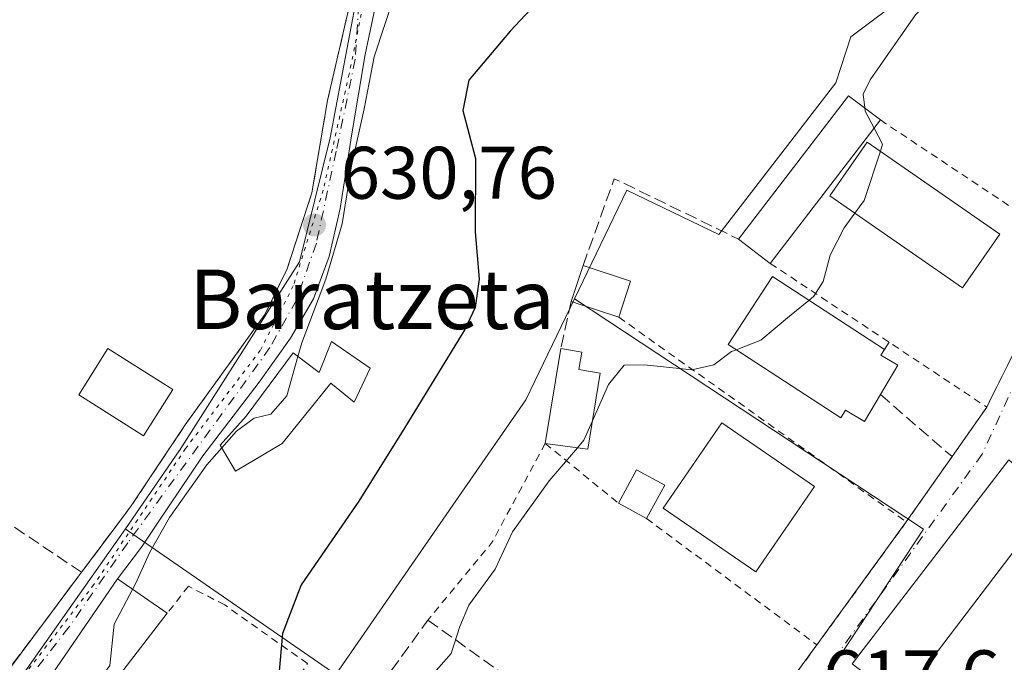
# Model space of a CAD drawing. Units: metres. Extents: x 662028 to 665495, y 4730332 to 4732726.
# Drawn here: x 663438 to 663570, y 4731789 to 4731876 of the extents above; entities that cross this region are included whole.
import ezdxf
from ezdxf.enums import TextEntityAlignment as Align

# ---------------------------------------------------------------- set-up
doc = ezdxf.new("R2010")
doc.units = ezdxf.units.M
doc.header["$MEASUREMENT"] = 0
for name, pattern in [('DGN Style 2', [1.6480167562047852, 0.988810053722871, -0.6592067024819142]), ('DGN Style 3', [2.307223458686699, 1.648016756204785, -0.6592067024819142]), ('DGN Style 4', [2.6384748266838614, 1.318413404963828, -0.6592067024819142, 0.001648016756204785, -0.6592067024819142]), ('DGN Style 5', [1.1536117293433497, 0.4944050268614355, -0.6592067024819142])]:
    doc.linetypes.add(name, pattern=pattern)
for name, color, linetype, lineweight in [('Alambrada', 7, 'DGN Style 2', 0), ('Curva de nivel maestra', 30, 'Continuous', 30), ('Curva de nivel normal', 30, 'Continuous', 0), ('Edificación Cxs', 1, 'Continuous', 13), ('Muro lineal', 1, 'DGN Style 3', 13), ('Núcleo urbano CxS', 7, 'Continuous', 0), ('Obra de contención lineal', 1, 'DGN Style 3', 13), ('Pastizal CxS', 92, 'Continuous', 0), ('Prado CxS', 92, 'Continuous', 0), ('Punto de cota en terreno', 7, 'Continuous', 0), ('Rótulo de punto de cota en terreno', 7, 'Continuous', 0), ('Suelo desnudo CxS', 253, 'Continuous', 0), ('Texto cartográfico', 7, 'Continuous', 0), ('Valla', 7, 'DGN Style 2', 0), ('Vía pecuaria eje', 92, 'DGN Style 5', 0), ('Vía urbana Cxs', 4, 'Continuous', 0), ('Vía urbana eje', 4, 'DGN Style 4', 0)]:
    doc.layers.add(name, color=color, linetype=linetype, lineweight=lineweight)
doc.styles.add('Style-Arial', font='txt')

# ---------------------------------------------------------------- blocks, each defined once
blk = doc.blocks.new('*U19')
at = {"layer": 'Prado CxS', "color": 92, "linetype": 'Continuous', "lineweight": 0}
blk.add_polyline3d([(663482.5154999997, 4731876.2393, 630.9363000000012), (663479.4678999997, 4731860.1095, 631.1710000000021), (663475.3391000006, 4731843.389699999, 631.0660000000062), (663459.1520999996, 4731817.978700001, 630.9664000000049), (663459.1190999999, 4731817.9297, 630.9624999999943), (663451.9020999996, 4731807.427300001, 630.9352999999974), (663424.8151000004, 4731769.036499999, 630.8080000000045)], dxfattribs=at)
blk = doc.blocks.new('5PATER')
at = {"layer": 'Suelo desnudo CxS', "linetype": 'Continuous', "lineweight": 0}
h = blk.add_hatch(color=51, dxfattribs=at)
edge = h.paths.add_edge_path()
edge.add_ellipse((0, 0), major_axis=(-0.1095731443231308, -0.1110710700762829), ratio=0.9994222409660322, start_angle=0, end_angle=360)
blk = doc.blocks.new('*U22')
at = {"layer": 'Vía urbana Cxs', "color": 4, "linetype": 'Continuous', "lineweight": 0}
for points in [[(663485.6601, 4731878.3101, 634.0742000000029), (663484.2065000003, 4731871.331300001, 632.7691999999952), (663482.4073000001, 4731860.642100001, 632.689400000003), (663480.8197999997, 4731850.587900001, 629.665599999993), (663479.3381000003, 4731844.131999999, 629.6361999999936), (663477.2215, 4731838.416999999, 631.805600000007), (663474.1524, 4731833.125299999, 631.7936000000045), (663469.9189999999, 4731827.1987, 630.9131999999954), (663462.2988999998, 4731817.250299999, 630.5562000000064), (663456.2237999998, 4731808.215600001, 629.6802000000025), (663454.0438999999, 4731804.9736, 629.9398999999976), (663450.8000999996, 4731800.700099999, 631.2176000000036), (663437.7100999998, 4731781.5601, 632.6889999999985)], [(663536.5208999999, 4731780.124600001, 617.4336000000039), (663545.0800999999, 4731791.800100001, 617.9407999999967), (663557.1201, 4731808.380100001, 618.9812999999995), (663563.2801000001, 4731817.1601, 618.9391000000032), (663567.9600999998, 4731823.840100001, 619.423299999995), (663568.6201, 4731825.1501, 619.505999999994), (663569.3201000001, 4731826.5701, 619.5448000000034), (663570.7401000002, 4731829.440099999, 619.2170999999944)], [(663570.9401000004, 4731816.7301, 618.812699999995), (663549.8000999996, 4731789.2401, 618.340400000001)], [(663434.5100999996, 4731786.300100001, 631.4817000000039), (663445.9700999996, 4731801.590100001, 631.2679000000062), (663450.3483999996, 4731807.427800001, 630.8871000000072), (663452.6601, 4731810.5101, 630.934500000003), (663453.2007999998, 4731811.321699999, 630.9440999999933), (663459.9401000004, 4731821.440099999, 632.2002000000066), (663470.6901000004, 4731836.3101, 631.4015999999974), (663473.6700999998, 4731842.440099999, 631.407600000006), (663477.0100999996, 4731852.670100001, 631.1359999999986), (663479.1201, 4731865.130100001, 631.900999999998), (663482.2202000003, 4731878.5001, 632.4633999999933)]]:
    blk.add_polyline3d(points, dxfattribs=at)

msp = doc.modelspace()

# ---------------------------------------------------------------- linework, layer by layer
at = {"layer": 'Alambrada', "color": 7, "linetype": 'DGN Style 2', "lineweight": 0, "extrusion": (-0.3588592418386945, 0.2899105916859385, 0.8872270810650824), "elevation": 1134250.894880093, "flags": 128}
msp.add_lwpolyline([(-4097723.810000324, -2180020.352254301), (-4097708.928879247, -2180017.205720012), (-4097695.370544955, -2180017.379130554)], dxfattribs=at)
at = {"layer": 'Alambrada', "color": 7, "linetype": 'DGN Style 2', "lineweight": 0}
msp.add_polyline3d([(663452.8501000004, 4731755.8201, 628.549199999994), (663460.0601000005, 4731764.340100001, 625.6037000000069), (663476.4200999998, 4731789.290100001, 626.2657000000036), (663465.2801000001, 4731797.1801, 626.1034000000072), (663460.3800999997, 4731799.710100001, 627.7152999999962), (663457.5301000001, 4731796.0701, 628.5293999999994)], dxfattribs=at)
at = {"layer": 'Curva de nivel maestra', "color": 30, "linetype": 'Continuous', "lineweight": 30, "elevation": 625, "flags": 128}
msp.add_lwpolyline([(663557.3552999999, 4731944.5361), (663555.9000000004, 4731942.9901), (663553.2599999999, 4731940.050100001), (663551, 4731935.9901), (663546.0499999998, 4731929.0701), (663535.9299999997, 4731916.790100001), (663526.2699999996, 4731903.970100001), (663520.2699999996, 4731894.620100001), (663511.9299999997, 4731883.190099999), (663503.7400000002, 4731874.440099999), (663498.1500000004, 4731867.850099999), (663497.3600000005, 4731863.780099999), (663499.04, 4731857.3101), (663499.0099999999, 4731847.4101), (663499.54, 4731841.050100001), (663499.0099999999, 4731837.2501), (663497.6399999997, 4731834.280099999), (663489.5499999998, 4731821.100099999), (663483.3200000003, 4731811.1801), (663475.5599999997, 4731799.9001), (663473.0499999998, 4731793.360099999), (663472.4699999997, 4731786.7401)], dxfattribs=at)
at = {"layer": 'Curva de nivel normal', "color": 30, "linetype": 'Continuous', "lineweight": 0, "flags": 128}
for points, elevation in [([(663588.2197000004, 4731918.698799999), (663585.9900000002, 4731917.870100001), (663585.1299999999, 4731915.090100001), (663582.8300000001, 4731912.0801), (663581.3799999999, 4731908.710100001), (663579.2599999999, 4731905.950099999), (663576.5800000001, 4731899.710100001), (663571.04, 4731890.300100001), (663563.4800000006, 4731881.630100001), (663558.3499999996, 4731876.640100001), (663552.2699999996, 4731867.9101), (663551.2999999998, 4731865.970100001), (663551.5126, 4731864.114)], 620), ([(663488.2199999997, 4731879.640100001), (663485.3899999997, 4731870.9801), (663484.0599999997, 4731863.9801), (663482.3499999996, 4731856.3101), (663481.0999999996, 4731848.5001), (663478.8799999999, 4731841.050100001), (663475.6500000004, 4731832.5001), (663475.1257999997, 4731830.647399999)], 630), ([(663551.5126, 4731864.114), (663551.5599999997, 4731863.700099999), (663552.7796999998, 4731861.404800001)], 620), ([(663552.7796999998, 4731861.404800001), (663553.9299999997, 4731859.2401), (663553.6242000004, 4731858.2993)], 620), ([(663553.6242000004, 4731858.2993), (663551.4600000001, 4731851.640100001), (663550.1911000004, 4731849.932700001)], 620), ([(663550.1911000004, 4731849.932700001), (663548.7400000002, 4731847.9801), (663546.8399999999, 4731844.3101), (663545.9299999997, 4731840.7501), (663544.6699999999, 4731838.7501), (663543.9951999999, 4731838.204600001)], 620), ([(663543.9951999999, 4731838.204600001), (663541.3799999999, 4731836.090100001), (663537.5199999996, 4731832.860099999), (663534.1687000003, 4731831.558700001)], 620), ([(663534.1687000003, 4731831.558700001), (663533.5800000001, 4731831.3301), (663531.2000000002, 4731829.520099999), (663528.2000000002, 4731828.8301), (663521.8499999996, 4731829.540100001), (663519.0800000001, 4731829.460100001), (663516.9699999997, 4731826.870100001), (663514.8163999999, 4731821.975500001)], 620), ([(663475.1257999997, 4731830.647399999), (663473.6299999999, 4731825.360099999), (663471.4600000001, 4731822.880100001), (663469.2300000006, 4731822.340100001), (663466.8499999996, 4731820.5701), (663464.8819000004, 4731818.341200001)], 630), ([(663514.8163999999, 4731821.975500001), (663513.6699999999, 4731819.370100001), (663512.7873999998, 4731818.341)], 620), ([(663464.8819000004, 4731818.341200001), (663462.8499999996, 4731816.040100001), (663457.8200000003, 4731808.960100001), (663455.1799999997, 4731804.290100001), (663453.2599999999, 4731800.040100001), (663452.8594000004, 4731799.283299999)], 630), ([(663512.7873999998, 4731818.341), (663508.9699999997, 4731813.890100001), (663504.0499999998, 4731807.040100001), (663501.7000000002, 4731802.020099999), (663498.1699999999, 4731797.170100001), (663496.9400000004, 4731794.270099999), (663495.7800000003, 4731790.6601), (663489.5099999999, 4731783.5001), (663483.8499999996, 4731779.0801), (663480.9100000003, 4731775.8101), (663477, 4731771.1501), (663471.7400000002, 4731763.1501), (663470.5800000001, 4731759.370100001), (663470.5946000004, 4731759.0601)], 620), ([(663452.8594000004, 4731799.283299999), (663450.3700000001, 4731794.5801), (663449.79, 4731789.040100001), (663447.8600000005, 4731786.4001), (663443.8200000003, 4731784.7601), (663441.9600000001, 4731782.770099999), (663441.9299999997, 4731780.4001), (663442.6600000003, 4731778.1801), (663440.2100000001, 4731775.950099999), (663436.4500000002, 4731775.140100001), (663433.1299999999, 4731773.0801), (663427.9600000001, 4731767.2401), (663427.9327999996, 4731767.211200001)], 630)]:
    msp.add_lwpolyline(points, dxfattribs=dict(at, elevation=elevation))
at = {"layer": 'Edificación Cxs', "color": 1, "linetype": 'Continuous', "lineweight": 13, "extrusion": (0.1346904282074192, 0.03810633787266447, 0.9901547331418642), "elevation": 270302.8662212575, "flags": 128}
msp.add_lwpolyline([(4372495.96161054, -1907580.822474353), (4372510.521614252, -1907600.558551742), (4372506.212684306, -1907603.809082116)], dxfattribs=at)
at = {"layer": 'Edificación Cxs', "color": 1, "linetype": 'Continuous', "lineweight": 13, "extrusion": (0.09119521254264086, 0.118867394366099, 0.9887132930055694), "elevation": 623590.7783907924, "flags": 128}
msp.add_lwpolyline([(2353813.781356516, -4111146.03677332), (2353813.781356516, -4111121.395198955)], dxfattribs=at)
at = {"layer": 'Edificación Cxs', "color": 1, "linetype": 'Continuous', "lineweight": 13, "extrusion": (-0.06968856420432122, 0.05324336562610495, 0.996146900831371), "elevation": 206320.1811530601, "flags": 128}
msp.add_lwpolyline([(-4162861.16704555, -2336373.854718811), (-4162861.16704555, -2336379.261766586)], dxfattribs=at)
at = {"layer": 'Edificación Cxs', "color": 1, "linetype": 'Continuous', "lineweight": 13, "extrusion": (0.07335546374566235, 0.2205220151962198, 0.9726196670602837), "elevation": 1092755.080223132, "flags": 128}
msp.add_lwpolyline([(863962.5945801514, -4570557.395907903), (863962.5945801513, -4570562.640254711)], dxfattribs=at)
at = {"layer": 'Edificación Cxs', "color": 1, "linetype": 'Continuous', "lineweight": 13, "extrusion": (0.2461264061528697, -0.08191394458441617, 0.9657701061209618), "elevation": -223692.7801478334, "flags": 128}
msp.add_lwpolyline([(4699247.63733096, 835237.1291006863), (4699247.63733096, 835230.1448930086)], dxfattribs=at)
at = {"layer": 'Edificación Cxs', "color": 1, "linetype": 'Continuous', "lineweight": 13, "flags": 128}
for points, elevation in [([(663553.6401000004, 4731825.520099999), (663551.4700999996, 4731821.880100001), (663548.9401000004, 4731823.4001), (663548.2801000001, 4731822.390100001), (663533.1201, 4731832.2401), (663539.0701000001, 4731841.4001), (663554.1901000004, 4731831.590100001), (663553.6901000004, 4731830.8301), (663555.9700999996, 4731829.470100001)], 624.8071000000053), ([(663484.8701, 4731829.0801), (663482.6901000004, 4731824.5001), (663479.5500999996, 4731827.0701), (663473.0201000003, 4731818.9101), (663466.7100999998, 4731815.220100001), (663464.6601, 4731818.720100001), (663468.1700999998, 4731822.600099999), (663474.4801000003, 4731831.140100001), (663477.9801000003, 4731828.470100001), (663479.6501000002, 4731832.6601)], 632.3718999999984), ([(663515.8701, 4731828.4101), (663514.1901000004, 4731818.1501), (663508.4600999998, 4731818.9301), (663510.5601000005, 4731831.7401), (663513.3901000004, 4731831.2301), (663512.9801000003, 4731828.9101)], 626.8423000000039), ([(663571.0800999999, 4731803.7301), (663556.3000999996, 4731784.300100001), (663549.8000999996, 4731789.2401), (663570.9401000004, 4731816.7301), (663575.2500999998, 4731812.9301), (663576.9600999998, 4731811.4301)], 620.9278000000049), ([(663433.7301000003, 4731763.340100001), (663426.9200999998, 4731748.5801), (663423.4101, 4731750.140100001), (663419.3201000001, 4731742.640100001), (663413.8501000004, 4731745.1801), (663423.6700999998, 4731764.1501), (663429.2100999998, 4731761.2401), (663430.9401000004, 4731765.0601), (663426.7600999996, 4731768.050100001), (663429.2500999998, 4731770.950099999), (663434.6001000004, 4731777.170100001), (663437.7100999998, 4731781.5601), (663450.8000999996, 4731800.700099999), (663457.5301000001, 4731796.0701), (663439.0900999998, 4731772.140100001), (663435.7600999996, 4731767.800100001), (663432.7401000002, 4731763.890100001)], 633.6224999999974)]:
    msp.add_lwpolyline(points, close=True, dxfattribs=dict(at, elevation=elevation))
at = {"layer": 'Edificación Cxs', "color": 1, "linetype": 'Continuous', "lineweight": 13, "extrusion": (0.140121113038993, 0.4238663670440114, 0.8948203040664786), "elevation": 2099198.32506712, "flags": 128}
msp.add_lwpolyline([(855206.8321725844, -4206252.949839039), (855206.8321725845, -4206247.253044656)], dxfattribs=at)
at = {"layer": 'Edificación Cxs', "color": 1, "linetype": 'Continuous', "lineweight": 13, "extrusion": (0.06828484422746268, -0.02269059567151775, 0.9974077987046738), "elevation": -61436.51992687509, "flags": 128}
msp.add_lwpolyline([(4699646.262876494, 860278.3534154886), (4699646.262876494, 860285.1255983933)], dxfattribs=at)
at = {"layer": 'Edificación Cxs', "color": 1, "linetype": 'Continuous', "lineweight": 13, "extrusion": (-0.02937707233357835, -0.1792001411966725, 0.9833739354976827), "elevation": -866822.0590114603, "flags": 128}
msp.add_lwpolyline([(-110721.6311947348, 4697522.164952449), (-110721.6311947348, 4697535.365414123)], dxfattribs=at)
at = {"layer": 'Edificación Cxs', "color": 1, "linetype": 'Continuous', "lineweight": 13, "extrusion": (0.05013889073017011, -0.4204223705769094, 0.90594211843519), "elevation": -1955530.684787546, "flags": 128}
msp.add_lwpolyline([(1219186.690998541, 4185682.424501613), (1219183.807838141, 4185671.398561985), (1219178.210523222, 4185673.002476731)], dxfattribs=at)
at = {"layer": 'Edificación Cxs', "color": 1, "linetype": 'Continuous', "lineweight": 13, "extrusion": (-0.00830159539844637, -0.01079521558638052, 0.999907269117634), "elevation": -55970.9238625962, "flags": 128}
msp.add_lwpolyline([(663532.0657917025, 4731460.724304058), (663553.2089842305, 4731488.215905995)], dxfattribs=at)
at = {"layer": 'Edificación Cxs', "color": 1, "linetype": 'Continuous', "lineweight": 13, "extrusion": (-0.2138762305428191, -0.1178652907355272, 0.9697240490204543), "elevation": -699024.8851960255, "flags": 128}
msp.add_lwpolyline([(-3823928.521232142, 2778349.531786139), (-3823931.266303827, 2778353.988318237), (-3823927.624120767, 2778356.380996455)], dxfattribs=at)
at = {"layer": 'Edificación Cxs', "color": 1, "linetype": 'Continuous', "lineweight": 13, "extrusion": (-0.1973401443810473, -0.3587276309204596, 0.9123438793732669), "elevation": -1827804.140777735, "flags": 128}
msp.add_lwpolyline([(-1699340.558917878, 4074517.901817756), (-1699340.558917878, 4074512.284912907)], dxfattribs=at)
at = {"layer": 'Edificación Cxs', "color": 1, "linetype": 'Continuous', "lineweight": 13, "extrusion": (0.1262960718721326, -0.06916213461690035, 0.9895786483978435), "elevation": -242847.8767594816, "flags": 128}
msp.add_lwpolyline([(4468951.223313104, 1673253.281644913), (4468951.223313104, 1673257.636705695)], dxfattribs=at)
at = {"layer": 'Edificación Cxs', "color": 1, "linetype": 'Continuous', "lineweight": 13, "extrusion": (-0.04686013575560751, -0.006032004244070172, 0.9988832477330699), "elevation": -59018.55662466443, "flags": 128}
msp.add_lwpolyline([(-4608363.610910366, 1260870.787128207), (-4608346.226877715, 1260853.628283747), (-4608351.956308334, 1260847.805663651)], dxfattribs=at)
at = {"layer": 'Edificación Cxs', "color": 1, "linetype": 'Continuous', "lineweight": 13}
for points in [[(663569.7100999998, 4731847.140100001, 621.7449999999953), (663564.6901000004, 4731839.880100001, 620.9728999999934), (663546.8201000001, 4731852.270099999, 622.9138999999996), (663551.8501000004, 4731859.530099999, 621.8708000000044), (663569.7100999998, 4731847.140100001, 621.7449999999953)], [(663553.6401000004, 4731825.520099999, 621.1266999999935), (663551.4700999996, 4731821.880100001, 622.0004000000044), (663548.9401000004, 4731823.4001, 622.25), (663548.2801000001, 4731822.390100001, 621.8472000000038), (663533.1201, 4731832.2401, 622.4235000000045), (663539.0701000001, 4731841.4001, 624.8071000000054), (663554.1901000004, 4731831.590100001, 621.0366999999969)], [(663458.2801000001, 4731826.1801, 632.5215000000027), (663454.3300999999, 4731819.940099999, 634.0911000000051), (663445.5900999998, 4731825.470100001, 635.045299999998), (663449.5301000001, 4731831.710100001, 632.7363000000041), (663458.2801000001, 4731826.1801, 632.5215000000027)], [(663484.8701, 4731829.0801, 628.1432000000059), (663482.6901000004, 4731824.5001, 628.8313000000053), (663479.5500999996, 4731827.0701, 630.198000000004), (663473.0201000003, 4731818.9101, 629.4796999999963), (663466.7100999998, 4731815.220100001, 629.3818000000028), (663464.6601, 4731818.720100001, 630.5001000000047), (663468.1700999998, 4731822.600099999, 631.0494000000035), (663474.4801000003, 4731831.140100001, 631.7750999999989), (663477.9801000003, 4731828.470100001, 631.4527999999991), (663479.6501000002, 4731832.6601, 632.3718999999984), (663484.8701, 4731829.0801, 628.1432000000059)], [(663510.5601000005, 4731831.7401, 625.2501000000047), (663513.3901000004, 4731831.2301, 626.0176999999967), (663512.9801000003, 4731828.9101, 625.3056999999973), (663515.8701, 4731828.4101, 626.8423000000039)], [(663554.1901000004, 4731831.590100001, 621.0366999999969), (663553.6901000004, 4731830.8301, 621.2330999999976), (663555.9700999996, 4731829.470100001, 619.9851999999955), (663553.6401000004, 4731825.520099999, 621.1266999999935)], [(663544.7401000002, 4731813.140100001, 620.3365999999951), (663536.8501000004, 4731801.6501, 619.545299999998), (663524.3501000004, 4731810.220100001, 621.7271000000037), (663532.2401000002, 4731821.720100001, 621.9850000000006), (663544.7401000002, 4731813.140100001, 620.3365999999951)], [(663426.7600999996, 4731768.050100001, 631.4312999999966), (663429.2500999998, 4731770.950099999, 631.9582999999984), (663434.6001000004, 4731777.170100001, 631.5216999999975), (663437.7100999998, 4731781.5601, 632.6889999999985), (663450.8000999996, 4731800.700099999, 631.2176000000036), (663457.5301000001, 4731796.0701, 628.5293999999994)], [(663457.5301000001, 4731796.0701, 628.5293999999994), (663439.0900999998, 4731772.140100001, 629.8016000000061), (663435.7600999996, 4731767.800100001, 629.7792000000045), (663432.7401000002, 4731763.890100001, 629.5731999999989), (663433.7301000003, 4731763.340100001, 628.5978999999934), (663426.9200999998, 4731748.5801, 627.0071999999927)]]:
    msp.add_polyline3d(points, dxfattribs=at)
for points in [[(663553.6201, 4731862.5001, 624.3965999999928), (663538.7901, 4731843.170100001, 624.3965999999928), (663534.5100999996, 4731846.440099999, 624.3965999999928), (663549.3501000004, 4731865.770099999, 624.3965999999928)], [(663569.7100999998, 4731847.140100001, 622.9138999999996), (663564.6901000004, 4731839.880100001, 622.9138999999996), (663546.8201000001, 4731852.270099999, 622.9138999999996), (663551.8501000004, 4731859.530099999, 622.9138999999996)], [(663519.9700999996, 4731840.770099999, 625.5148999999947), (663518.3701, 4731835.9301, 625.5148999999947), (663511.9600999998, 4731838.0601, 625.5148999999947), (663513.5701000001, 4731842.9001, 625.5148999999947)], [(663458.2801000001, 4731826.1801, 635.045299999998), (663454.3300999999, 4731819.940099999, 635.045299999998), (663445.5900999998, 4731825.470100001, 635.045299999998), (663449.5301000001, 4731831.710100001, 635.045299999998)], [(663544.7401000002, 4731813.140100001, 621.9850000000006), (663536.8501000004, 4731801.6501, 621.9850000000006), (663524.3501000004, 4731810.220100001, 621.9850000000006), (663532.2401000002, 4731821.720100001, 621.9850000000006)], [(663524.5701000001, 4731813.3101, 622.6515999999974), (663522.1001000004, 4731808.8201, 622.6515999999974), (663518.3201000001, 4731810.890100001, 622.6515999999974), (663520.7801000001, 4731815.380100001, 622.6515999999974)]]:
    msp.add_3dface(points, dxfattribs=at)
at = {"layer": 'Muro lineal', "color": 1, "linetype": 'DGN Style 3', "lineweight": 13, "extrusion": (0.03387955126579106, -0.09538337930075377, 0.9948639037371882), "elevation": -428238.5344629321, "flags": 128}
msp.add_lwpolyline([(2209023.297712437, 4215141.243949478), (2209031.158764673, 4215150.906906446), (2209044.214804224, 4215137.552049858)], dxfattribs=at)
at = {"layer": 'Muro lineal', "color": 1, "linetype": 'DGN Style 3', "lineweight": 13}
for points in [[(663445.9700999996, 4731801.590100001, 631.2679000000062), (663413.3701, 4731823.4001, 635.0109999999986), (663398.4200999998, 4731806.0001, 636.3368999999948), (663431.4301000005, 4731782.110099999, 631.3364000000003)], [(663471.9600999998, 4731760.9301, 622.0292000000045), (663470.7600999996, 4731761.550100001, 622.6554000000033), (663483.7100999998, 4731782.770099999, 621.75), (663492.6401000004, 4731795.1501, 624.2246000000014), (663506.1401000004, 4731785.4901, 619.113200000007)]]:
    msp.add_polyline3d(points, dxfattribs=at)
at = {"layer": 'Núcleo urbano CxS', "color": 7, "linetype": 'Continuous', "lineweight": 0}
for points in [[(663655.1467000004, 4731957.818299999, 619.0589000000036), (663647.7111000001, 4731956.964500001, 619.4866000000038), (663624.7160999998, 4731954.322699999, 621.1074999999983), (663614.6731000004, 4731941.899900001, 622.0105999999942), (663596.6995000001, 4731935.0273, 620.7311000000045), (663583.7481000006, 4731923.927100001, 620.579700000002), (663575.2901, 4731908.600299999, 620.8678999999975), (663571.3251, 4731896.967900001, 620.7358999999997), (663565.9757000003, 4731887.960700001, 620.971000000005), (663557.4971000003, 4731879.601299999, 621.0077000000019), (663549.6530999999, 4731873.710899999, 621.0745000000024), (663547.6420999998, 4731867.5101, 620.8491000000067), (663531.8642999995, 4731847.058900001, 621.0763000000006), (663519.4656999996, 4731853.043500001, 622.4793999999965), (663512.4040999999, 4731838.412699999, 622.9781999999977)], [(663535.5676999995, 4731771.2141, 617.2918000000063), (663559.4345000006, 4731807.3729, 617.8877000000066), (663512.4040999999, 4731838.412699999, 622.9781999999977), (663519.4656999996, 4731853.043500001, 622.4793999999965), (663531.8642999995, 4731847.058900001, 621.0763000000006), (663547.6420999998, 4731867.5101, 620.8491000000067), (663549.6530999999, 4731873.710899999, 621.0745000000024), (663557.4971000003, 4731879.601299999, 621.0077000000019), (663565.9757000003, 4731887.960700001, 620.971000000005), (663571.3251, 4731896.967900001, 620.7358999999997)], [(663424.8151000004, 4731769.036499999, 630.8080000000045), (663451.9020999996, 4731807.427300001, 630.9352999999974), (663452.3170999996, 4731807.1403, 630.854800000001), (663480.2509000005, 4731787.8157, 623.354600000006), (663496.4297000002, 4731811.203299999, 623.5769), (663505.8256999999, 4731824.785499999, 623.549199999994), (663512.4040999999, 4731838.412699999, 622.9781999999977), (663559.4345000006, 4731807.3729, 617.8877000000066), (663535.5676999995, 4731771.2141, 617.2918000000063)], [(663451.9020999996, 4731807.427300001, 630.9352999999974), (663452.3170999996, 4731807.1403, 630.854800000001), (663480.2509000005, 4731787.8157, 623.354600000006), (663496.4297000002, 4731811.203299999, 623.5769), (663505.8256999999, 4731824.785499999, 623.549199999994), (663512.4040999999, 4731838.412699999, 622.9781999999977)], [(663512.4040999999, 4731838.412699999, 622.9781999999977), (663559.4345000006, 4731807.3729, 617.8877000000066), (663535.5676999995, 4731771.2141, 617.2918000000063), (663533.6460999995, 4731768.3015, 617.2920000000013), (663566.8321000002, 4731746.0231, 616.343200000003)], [(663451.9020999996, 4731807.427300001, 630.9352999999974), (663424.8151000004, 4731769.036499999, 630.8080000000045), (663411.0935000004, 4731749.404300001, 630.9756000000052), (663410.0027000001, 4731747.627900001, 631.0703999999969), (663395.6842999998, 4731724.308499999, 630.4747999999963)]]:
    msp.add_polyline3d(points, dxfattribs=at)
at = {"layer": 'Obra de contención lineal', "color": 1, "linetype": 'DGN Style 3', "lineweight": 13, "extrusion": (-0.008839832780470862, -0.03990553085386427, 0.9991643538295812), "elevation": -194066.852287067, "flags": 128}
msp.add_lwpolyline([(-375575.4992565822, 4759392.927745841), (-375575.4992565823, 4759386.449125692)], dxfattribs=at)
at = {"layer": 'Obra de contención lineal', "color": 1, "linetype": 'DGN Style 3', "lineweight": 13, "extrusion": (0.1148188642715874, 0.1825808171562716, 0.9764634522673806), "elevation": 940736.6364963197, "flags": 128}
msp.add_lwpolyline([(1957277.112394713, -4256128.008058492), (1957277.112394713, -4256126.834576661)], dxfattribs=at)
at = {"layer": 'Obra de contención lineal', "color": 1, "linetype": 'DGN Style 3', "lineweight": 13, "extrusion": (0.6584528757830916, 0.7521269478162975, 0.02729221027174236), "elevation": 3995869.240512763, "flags": 128}
msp.add_lwpolyline([(2617582.601471461, -108475.3841008208), (2617571.741800768, -108477.0031039022), (2617569.84154855, -108477.5725160092)], dxfattribs=at)
at = {"layer": 'Obra de contención lineal', "color": 1, "linetype": 'DGN Style 3', "lineweight": 13}
msp.add_polyline3d([(663482.1201, 4731882.130100001, 631.8815000000031), (663482.4401000004, 4731881.300100001, 631.9683999999979), (663482.2200999996, 4731878.5001, 632.4633999999933), (663479.1201, 4731865.130100001, 631.900999999998), (663477.0100999996, 4731852.670100001, 631.1359999999986), (663473.6700999998, 4731842.440099999, 631.407600000006), (663470.6901000004, 4731836.3101, 631.4015999999974), (663459.9401000004, 4731821.440099999, 632.2002000000066), (663452.6601, 4731810.5101, 630.934500000003), (663445.9700999996, 4731801.590100001, 631.2679000000062), (663434.5100999996, 4731786.300100001, 631.4817000000039)], dxfattribs=at)
at = {"layer": 'Pastizal CxS', "color": 92, "linetype": 'Continuous', "lineweight": 0}
for points in [[(663555.8113000002, 4731974.836999999, 631.8788000000059), (663502.4584999997, 4731912.316099999, 631.2608000000037), (663499.1693000002, 4731908.4619, 631.584600000002), (663493.8296999997, 4731902.204500001, 631.7670999999973), (663491.7843000004, 4731899.807499999, 631.7213000000047), (663491.3503000002, 4731899.1845, 631.6929999999993), (663490.5598999998, 4731898.058499999, 631.6420999999973), (663490.0478999997, 4731897.329500001, 631.6181999999973), (663486.0009000005, 4731889.4527, 631.2434999999969), (663483.7112999996, 4731882.588300001, 630.9631999999983), (663483.0685000002, 4731879.171900001, 630.9269999999962), (663482.5235000001, 4731876.2719, 630.9358999999968), (663482.5154999997, 4731876.2393, 630.9363000000012), (663479.4678999997, 4731860.1095, 631.1710000000021), (663475.3391000006, 4731843.389699999, 631.0660000000062), (663459.1520999996, 4731817.978700001, 630.9664000000049), (663459.1190999999, 4731817.9297, 630.9624999999943), (663451.9020999996, 4731807.427300001, 630.9352999999974)], [(663655.1467000004, 4731957.818299999, 619.0589000000036), (663647.7111000001, 4731956.964500001, 619.4866000000038), (663624.7160999998, 4731954.322699999, 621.1074999999983), (663614.6731000004, 4731941.899900001, 622.0105999999942), (663596.6995000001, 4731935.0273, 620.7311000000045), (663583.7481000006, 4731923.927100001, 620.579700000002), (663575.2901, 4731908.600299999, 620.8678999999975), (663571.3251, 4731896.967900001, 620.7358999999997), (663565.9757000003, 4731887.960700001, 620.971000000005), (663557.4971000003, 4731879.601299999, 621.0077000000019), (663549.6530999999, 4731873.710899999, 621.0745000000024), (663547.6420999998, 4731867.5101, 620.8491000000067), (663531.8642999995, 4731847.058900001, 621.0763000000006), (663519.4656999996, 4731853.043500001, 622.4793999999965), (663512.4040999999, 4731838.412699999, 622.9781999999977)], [(663557.4971000003, 4731879.601299999, 621.0077000000019), (663549.6530999999, 4731873.710899999, 621.0745000000024), (663547.6420999998, 4731867.5101, 620.8491000000067), (663531.8642999995, 4731847.058900001, 621.0763000000006), (663519.4656999996, 4731853.043500001, 622.4793999999965), (663512.4040999999, 4731838.412699999, 622.9781999999977), (663505.8256999999, 4731824.785499999, 623.549199999994), (663496.4297000002, 4731811.203299999, 623.5769), (663480.2509000005, 4731787.8157, 623.354600000006), (663452.3170999996, 4731807.1403, 630.854800000001), (663451.9020999996, 4731807.427300001, 630.9352999999974), (663459.1190999999, 4731817.9297, 630.9624999999943), (663459.1520999996, 4731817.978700001, 630.9664000000049), (663475.3391000006, 4731843.389699999, 631.0660000000062), (663479.4678999997, 4731860.1095, 631.1710000000021), (663482.5154999997, 4731876.2393, 630.9363000000012)], [(663451.9020999996, 4731807.427300001, 630.9352999999974), (663452.3170999996, 4731807.1403, 630.854800000001), (663480.2509000005, 4731787.8157, 623.354600000006), (663496.4297000002, 4731811.203299999, 623.5769), (663505.8256999999, 4731824.785499999, 623.549199999994), (663512.4040999999, 4731838.412699999, 622.9781999999977)]]:
    msp.add_polyline3d(points, dxfattribs=at)
at = {"layer": 'Prado CxS', "color": 92, "linetype": 'Continuous', "lineweight": 0}
for points in [[(663555.8113000002, 4731974.836999999, 631.8788000000059), (663502.4584999997, 4731912.316099999, 631.2608000000037), (663499.1693000002, 4731908.4619, 631.584600000002), (663493.8296999997, 4731902.204500001, 631.7670999999973), (663491.7843000004, 4731899.807499999, 631.7213000000047), (663491.3503000002, 4731899.1845, 631.6929999999993), (663490.5598999998, 4731898.058499999, 631.6420999999973), (663490.0478999997, 4731897.329500001, 631.6181999999973), (663486.0009000005, 4731889.4527, 631.2434999999969), (663483.7112999996, 4731882.588300001, 630.9631999999983), (663483.0685000002, 4731879.171900001, 630.9269999999962), (663482.5235000001, 4731876.2719, 630.9358999999968), (663482.5154999997, 4731876.2393, 630.9363000000012), (663479.4678999997, 4731860.1095, 631.1710000000021), (663475.3391000006, 4731843.389699999, 631.0660000000062), (663459.1520999996, 4731817.978700001, 630.9664000000049), (663459.1190999999, 4731817.9297, 630.9624999999943), (663451.9020999996, 4731807.427300001, 630.9352999999974)], [(663451.9020999996, 4731807.427300001, 630.9352999999974), (663424.8151000004, 4731769.036499999, 630.8080000000045), (663411.0935000004, 4731749.404300001, 630.9756000000052), (663410.0027000001, 4731747.627900001, 631.0703999999969), (663395.6842999998, 4731724.308499999, 630.4747999999963)]]:
    msp.add_polyline3d(points, dxfattribs=at)
at = {"layer": 'Valla', "color": 7, "linetype": 'DGN Style 2', "lineweight": 0, "extrusion": (-0.5523116262987103, -0.8336374703146299, 0.000659956588400221), "elevation": -4311121.546445482, "flags": 128}
msp.add_lwpolyline([(-2060301.6469085, 3469.550423539597), (-2060282.440342063, 3465.937422752792), (-2060266.653512134, 3464.577122456557)], dxfattribs=at)
at = {"layer": 'Valla', "color": 7, "linetype": 'DGN Style 2', "lineweight": 0, "extrusion": (-0.5767191832442914, -0.8165722094333552, 0.02459289448532353), "elevation": -4246534.121351729, "flags": 128}
msp.add_lwpolyline([(-2187791.591065319, 105091.3781637703), (-2187769.35990997, 105088.6408358629), (-2187744.045898625, 105085.3300345078)], dxfattribs=at)
at = {"layer": 'Valla', "color": 7, "linetype": 'DGN Style 2', "lineweight": 0, "extrusion": (0.8185965256518076, -0.5742721599945768, 0.0105458259967035), "elevation": -2174153.738366003, "flags": 128}
msp.add_lwpolyline([(4254759.763205511, 23548.97984467404), (4254751.60693345, 23548.49561774678), (4254740.881543024, 23548.5378200936)], dxfattribs=at)
at = {"layer": 'Valla', "color": 7, "linetype": 'DGN Style 2', "lineweight": 0, "extrusion": (0.1129386836108991, -0.09209198945567441, 0.9893249816022708), "elevation": -360210.642935775, "flags": 128}
msp.add_lwpolyline([(4086498.106367668, 2449721.57013651), (4086498.106367667, 2449708.710390169)], dxfattribs=at)
at = {"layer": 'Valla', "color": 7, "linetype": 'DGN Style 2', "lineweight": 0, "extrusion": (0.06751507210221322, -0.05000463564630128, 0.9964643754058214), "elevation": -191196.4749988265, "flags": 128}
msp.add_lwpolyline([(4197368.221280615, 2275042.987520322), (4197368.221280615, 2275014.289537759)], dxfattribs=at)
at = {"layer": 'Valla', "color": 7, "linetype": 'DGN Style 2', "lineweight": 0, "extrusion": (-0.02979935928943462, -0.04103599476900549, 0.9987131947257218), "elevation": -213329.8561730439, "flags": 128}
msp.add_lwpolyline([(-2243446.360259845, 4213283.491750808), (-2243446.360259846, 4213262.97491284)], dxfattribs=at)
at = {"layer": 'Valla', "color": 7, "linetype": 'DGN Style 2', "lineweight": 0}
for points in [[(663553.6201, 4731862.5001, 620.7048000000068), (663574.6401000004, 4731848.5101, 619.829899999997), (663572.1700999998, 4731844.690099999, 620.2197000000015), (663576.7301000003, 4731841.4801, 618.9517999999953), (663570.7401000002, 4731829.440099999, 619.2170999999944), (663569.3201000001, 4731826.5701, 619.5448000000034), (663568.6201, 4731825.1501, 619.505999999994), (663567.9600999998, 4731823.840100001, 619.423299999995)], [(663545.0800999999, 4731791.800100001, 617.9407999999967), (663528.6001000004, 4731769.3201, 618.608699999997), (663522.4200999998, 4731760.9001, 617.9799999999959), (663519.1401000004, 4731763.290100001, 618.056500000006), (663516.6401000004, 4731760.020099999, 617.7356)]]:
    msp.add_polyline3d(points, dxfattribs=at)
at = {"layer": 'Vía pecuaria eje', "color": 92, "linetype": 'DGN Style 5', "lineweight": 0}
msp.add_polyline3d([(663556.5662000002, 4731979.104900001, 631.9076999999961), (663551.6128000002, 4731971.899700001, 631.9762999999948), (663543.0447000006, 4731962.972300001, 632.5543000000034), (663536.0993999997, 4731952.1733, 633.7979999999952), (663525.6815, 4731937.903100001, 632.7624999999971), (663515.0708, 4731925.947100001, 639.4861999999994), (663504.0301999999, 4731914.8628, 633.8534000000072), (663493.9982000003, 4731903.678099999, 633.922200000001), (663487.0528999995, 4731891.529100001, 631.584600000002), (663484.3520000001, 4731880.1514, 632.6279000000068), (663482.0257000001, 4731868.6832, 631.4413000000059), (663478.5528999995, 4731853.063100001, 630.8334999999934), (663474.5014000004, 4731840.142700001, 631.3129999999946), (663470.0641000001, 4731831.4648, 631.1670000000013), (663459.9834000004, 4731818.238, 631.914300000004), (663447.6364000002, 4731799.918199999, 631.483600000007), (663430.659, 4731777.934400001, 631.4922999999981)], dxfattribs=at)
at = {"layer": 'Vía urbana Cxs', "color": 4, "linetype": 'Continuous', "lineweight": 0, "extrusion": (-0.03400346120653833, -0.04853485488751325, 0.9982425218788386), "elevation": -251603.6561445888, "flags": 128}
msp.add_lwpolyline([(-2171616.885086287, 4248668.726909915), (-2171616.885086287, 4248676.897543283)], dxfattribs=at)
at = {"layer": 'Vía urbana Cxs', "color": 4, "linetype": 'Continuous', "lineweight": 0, "extrusion": (0.002259766572282356, 0.003220901055568292, 0.9999922595957577), "elevation": 17359.14731384742, "flags": 128}
msp.add_lwpolyline([(663554.0270776202, 4731777.012276831), (663560.1871572547, 4731785.792322373)], dxfattribs=at)
at = {"layer": 'Vía urbana Cxs', "color": 4, "linetype": 'Continuous', "lineweight": 0, "extrusion": (-0.00830159539844637, -0.01079521558638052, 0.999907269117634), "elevation": -55970.9238625962, "flags": 128}
msp.add_lwpolyline([(663553.2089842305, 4731488.215905995), (663532.0657917025, 4731460.724304058)], dxfattribs=at)
at = {"layer": 'Vía urbana Cxs', "color": 4, "linetype": 'Continuous', "lineweight": 0, "extrusion": (-0.02979935928943462, -0.04103599476900549, 0.9987131947257218), "elevation": -213329.8561730439, "flags": 128}
msp.add_lwpolyline([(-2243446.360259846, 4213262.97491284), (-2243446.360259845, 4213283.491750808)], dxfattribs=at)
at = {"layer": 'Vía urbana Cxs', "color": 4, "linetype": 'Continuous', "lineweight": 0, "extrusion": (0.006710187050635392, 0.008952771378704143, 0.9999374086783565), "elevation": 47445.81279102311, "flags": 128}
msp.add_lwpolyline([(663415.3351008714, 4731551.154301982), (663426.7962775409, 4731566.444914781)], dxfattribs=at)
at = {"layer": 'Vía urbana Cxs', "color": 4, "linetype": 'Continuous', "lineweight": 0, "extrusion": (0.8064970029453803, -0.5912381764312156, 5.450146802919996e-05), "elevation": -2262468.803043685, "flags": 128}
msp.add_lwpolyline([(4208461.221073059, 741.9165722381047), (4208471.078938784, 740.7008722362984), (4208474.617949296, 740.741472236119), (4208489.094730875, 741.2486722371123)], dxfattribs=at)
at = {"layer": 'Vía urbana Cxs', "color": 4, "linetype": 'Continuous', "lineweight": 0}
for points in [[(663445.9700999996, 4731801.590100001, 631.2679000000062), (663450.3483999996, 4731807.427800001, 630.8871000000072), (663452.6601, 4731810.5101, 630.934500000003), (663453.2007999998, 4731811.321799999, 630.9440999999933), (663459.9401000004, 4731821.440099999, 632.2002000000066), (663470.6901000004, 4731836.3101, 631.4015999999974), (663473.6700999998, 4731842.440099999, 631.407600000006), (663477.0100999996, 4731852.670100001, 631.1359999999986), (663479.1201, 4731865.130100001, 631.900999999998), (663482.2202000003, 4731878.5001, 632.4633999999933), (663482.4401000004, 4731881.300100001, 631.9683999999979), (663482.1201, 4731882.130100001, 631.8815000000031)], [(663485.6601, 4731878.3101, 634.0742000000029), (663484.2065000003, 4731871.331300001, 632.7691999999952), (663482.4073000001, 4731860.642100001, 632.689400000003), (663480.8197999997, 4731850.587900001, 629.665599999993), (663479.3381000003, 4731844.131999999, 629.6361999999936), (663477.2215, 4731838.416999999, 631.805600000007), (663474.1524, 4731833.125299999, 631.7936000000045), (663469.9189999999, 4731827.1987, 630.9131999999954), (663462.2988999998, 4731817.250299999, 630.5562000000064), (663456.2237999998, 4731808.215600001, 629.6802000000025), (663454.0438999999, 4731804.9736, 629.9398999999976), (663450.8000999996, 4731800.700099999, 631.2176000000036)], [(663567.9600999998, 4731823.840100001, 619.423299999995), (663568.6201, 4731825.1501, 619.505999999994), (663569.3201000001, 4731826.5701, 619.5448000000034), (663570.7401000002, 4731829.440099999, 619.2170999999944), (663575.0412999997, 4731838.0855, 619.2400000000052), (663576.7301000003, 4731841.4801, 618.9517999999953)], [(663450.8000999996, 4731800.700099999, 631.2176000000036), (663437.7100999998, 4731781.5601, 632.6889999999985), (663434.6001000004, 4731777.170100001, 631.5216999999975), (663429.2500999998, 4731770.950099999, 631.9582999999984), (663426.7600999996, 4731768.050100001, 631.4312999999966)]]:
    msp.add_polyline3d(points, dxfattribs=at)
at = {"layer": 'Vía urbana eje', "color": 4, "linetype": 'DGN Style 4', "lineweight": 0}
for points in [[(663494.9901000002, 4731903.640100001, 633.539499999999), (663492.7701000003, 4731900.390100001, 632.6322999999975), (663490.4401000004, 4731897.0601, 632.9504000000015), (663488.4200999998, 4731893.120100001, 631.8564000000042), (663486.3901000004, 4731889.1801, 631.1089000000065), (663484.8176999995, 4731884.4461, 631.3168000000006), (663483.3300999999, 4731878.0701, 632.9480999999942), (663482.8503000002, 4731870.687899999, 631.8638000000064), (663480.2959000004, 4731858.298900001, 632.5506000000023), (663477.6136999996, 4731845.9099, 630.4869999999937), (663474.9315, 4731838.2465, 631.4888999999966), (663471.3552999999, 4731831.860500001, 631.1223999999929), (663468.1623000001, 4731827.390100001, 630.8151000000071), (663452.1969, 4731805.549699999, 630.4937999999966), (663444.2780999999, 4731794.1823, 631.703800000003), (663432.6700999998, 4731779.4001, 631.1175999999978), (663424.7200999996, 4731768.0801, 631.2019), (663408.5900999998, 4731745.4001, 631.6313999999984), (663389.7001, 4731719.100099999, 631.8126000000047)], [(663592.6901000004, 4731872.590100001, 618.4324000000051), (663581.1593000004, 4731847.500700001, 618.5268000000069), (663567.3481000002, 4731817.496900001, 618.5176999999967), (663547.3454999998, 4731789.874299999, 617.6196999999956), (663518.2940999997, 4731751.9331, 618.135500000004), (663476.4501, 4731697.9301, 619.9661999999954)]]:
    msp.add_polyline3d(points, dxfattribs=at)

# ---------------------------------------------------------------- block references
at = {"layer": 'Prado CxS', "color": 92, "linetype": 'Continuous', "lineweight": 0}
msp.add_blockref('*U19', (0, 0), dxfattribs=at)
at = {"layer": 'Punto de cota en terreno', "color": 7, "linetype": 'Continuous', "lineweight": 0, "xscale": 10, "yscale": 10, "zscale": 10}
msp.add_blockref('5PATER', (663477.3600000005, 4731848.359999999, 630.7599999999948), dxfattribs=at)
at = {"layer": 'Vía urbana Cxs', "color": 4, "linetype": 'Continuous', "lineweight": 0}
msp.add_blockref('*U22', (0, 0), dxfattribs=at)

# ---------------------------------------------------------------- texts
at = {"layer": 'Rótulo de punto de cota en terreno', "color": 7, "linetype": 'Continuous', "lineweight": 0, "style": 'Style-Arial'}
for s, p in [('630,76', (663480.8877999998, 4731851.887800001)), ('617,6', (663545.8978000004, 4731784.0678))]:
    msp.add_text(s, height=7.000000000000002, dxfattribs=at).set_placement(p)
at = {"layer": 'Texto cartográfico', "color": 7, "linetype": 'Continuous', "lineweight": 0, "style": 'Style-Arial'}
msp.add_text('Baratzeta', height=8, dxfattribs=at).set_placement((663485.1006341465, 4731838.34015), align=Align.MIDDLE_CENTER)

doc.saveas('drawing.dxf')
